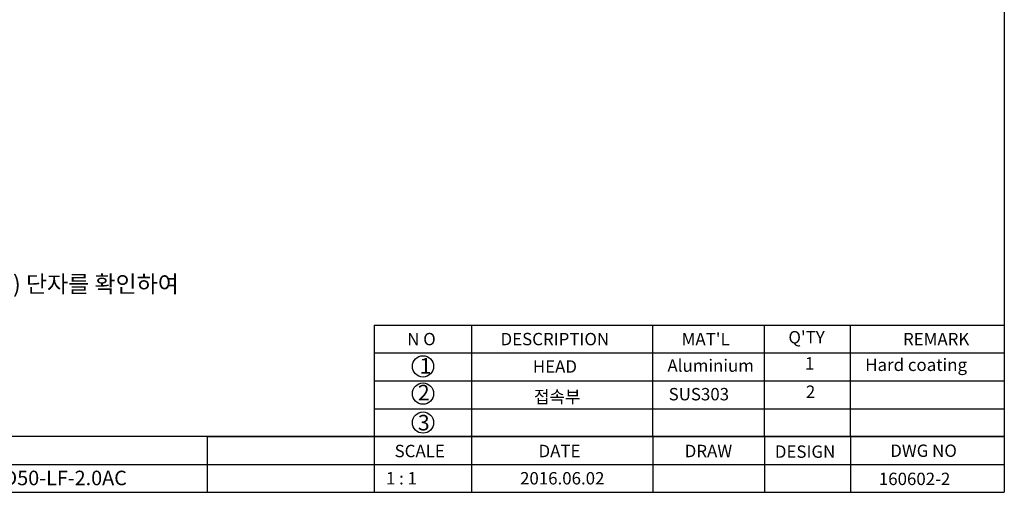
# Model space of a CAD drawing. Units: millimetres. Extents: x 3092 to 3468, y 252 to 515.
# Drawn here: x 3234 to 3468, y 252 to 364 of the extents above; entities that cross this region are included whole.
import ezdxf

# ---------------------------------------------------------------- set-up
doc = ezdxf.new("R2010")
doc.units = ezdxf.units.MM
doc.header["$LTSCALE"] = 0.5
doc.styles.get("Standard").update_dxf_attribs({"font": 'txt.shx', "bigfont": 'whgtxt.shx'})

msp = doc.modelspace()

# ---------------------------------------------------------------- linework, layer by layer
for p, q in [((3468.266, 515.059), (3468.266, 251.572)), ((3318.571, 278.053), (3468.266, 278.053)), ((3384.774, 264.807), (3384.774, 278.053)), ((3431.715, 264.807), (3431.715, 278.053)), ((3318.571, 271.432), (3437.737, 271.432)), ((3278.849, 264.807), (3278.849, 251.572)), ((3318.571, 264.807), (3318.571, 251.572)), ((3384.774, 264.807), (3384.774, 264.812)), ((3384.774, 264.807), (3384.774, 251.572)), ((3411.255, 264.807), (3411.255, 251.572)), ((3431.715, 264.807), (3431.715, 251.572)), ((3212.646, 258.192), (3468.266, 258.192)), ((3092.233, 251.572), (3468.266, 251.572))]:
    msp.add_line(p, q)
at = {"lineweight": -3}
for p, q in [((3318.571, 291.293), (3318.571, 264.807)), ((3318.571, 291.293), (3468.266, 291.293)), ((3341.683, 291.293), (3341.683, 251.572)), ((3384.774, 278.053), (3384.774, 291.293)), ((3411.255, 264.807), (3411.255, 291.293)), ((3431.715, 278.053), (3431.715, 291.293)), ((3318.571, 284.673), (3468.266, 284.673)), ((3437.737, 271.432), (3468.266, 271.432)), ((3468.266, 264.807), (3092.233, 264.807)), ((3278.849, 264.807), (3468.266, 264.807))]:
    msp.add_line(p, q, dxfattribs=at)
for centre in [(3330.156, 281.482), (3330.156, 275.015), (3330.156, 268.143)]:
    msp.add_circle(centre, 2.528, dxfattribs=at)

# ---------------------------------------------------------------- texts
at = {"ltscale": 0.5, "insert": (3119.604, 336.38), "char_height": 4, "attachment_point": 1}
msp.add_mtext_dynamic_manual_height_columns('{\\fNew Gulim|b0|i0|c129|p18;*기본사양\\P1. 제품형식:진공용 장거리 한정반사형\\P2. 사용온도: -30%%DC ~ +70%%DC\\P3. HEAD 재질:\\P4. 설치시 주의사항\\P    -. 반드시 투광부(core: \\fISOCPEUR|b0|i0|c0|p34;%%C\\fNew Gulim|b0|i0|c129|p18;0.5)와 수광부(core:\\fISOCPEUR|b0|i0|c0|p34;%%C\\fNew Gulim|b0|i0|c129|p18;1) 단자를 확인하여\\P        설치하여 주십시요.     \\P  }', width=168.69412, gutter_width=12.5, heights=[0], dxfattribs=at)
at = {"lineweight": -3, "attachment_point": 1}
for s, insert, char_height, width in [('{\\f@???|b0|i0|c0|p49;N O}', (3326.394, 289.43), 2.94183, 136.46501), ('{\\f@???|b0|i0|c0|p49;DESCRIPTION}', (3348.573, 289.43), 2.94183, 136.46501), ("{\\f@???|b0|i0|c0|p49;MAT'L}", (3391.615, 289.43), 2.94183, 136.46501), ("{\\f@???|b0|i0|c0|p49;Q'TY}", (3416.972, 289.867), 2.94183, 136.46501), ('{\\f@???|b0|i0|c0|p49;REMARK}', (3444.198, 289.43), 2.94183, 136.46501), ('{\\f@??|b0|i0|c0|p50;1}', (3329.34, 283.454), 3.69152, 171.24147), ('1', (3420.91, 283.667), 2.942, 38.15903), ('HEAD', (3356.25, 282.919), 2.9418, 56.72382), ('{\\f@??|b0|i0|c0|p50;2}', (3328.935, 277.1), 3.69152, 171.24147), ('접속부', (3356.497, 275.71), 2.9418, 69.04619), ('  SUS303', (3386.715, 276.346), 2.9418, 68.05415), ('2', (3421.125, 276.93), 2.942, 51.18941), ('{\\f@??|b0|i0|c0|p50;3}', (3328.935, 269.962), 3.69152, 171.24147), ('{\\f@???|b0|i0|c0|p49;SCALE}', (3323.402, 262.848), 2.94183, 136.46501), ('{\\f@???|b0|i0|c0|p49;DATE}', (3357.603, 262.848), 2.94183, 136.46501), ('{\\f@???|b0|i0|c0|p49;DRAW}', (3392.331, 262.848), 2.94183, 136.46501), ('{\\f@???|b0|i0|c0|p49;DESIGN}', (3413.748, 262.702), 2.94183, 136.46501), ('{\\f@???|b0|i0|c0|p49;DWG NO}', (3441.166, 262.921), 2.94183, 136.46501), ('GPF-VD50-LF-2.0AC', (3217.341, 256.704), 3.45013, 160.04396), ('{\\f@???|b0|i0|c129|p49; 1 : 1}', (3320.444, 256.373), 2.94183, 136.46501), ('{\\f@???|b0|i0|c0|p49;20\\f@???|b0|i0|c129|p49;16.06.02}', (3353.209, 256.373), 2.94183, 136.46501), ('{\\f@???|b0|i0|c129|p49;160602-2}', (3438.458, 256.228), 2.94183, 136.46501)]:
    msp.add_mtext(s, dxfattribs=dict(at, insert=insert, char_height=char_height, width=width))
at = {"attachment_point": 1}
for s, insert, char_height, width in [('Aluminium', (3388.228, 283.135), 2.9418, 21.10763), ('Hard coating', (3435.223, 283.322), 2.94183, 52.21366)]:
    msp.add_mtext(s, dxfattribs=dict(at, insert=insert, char_height=char_height, width=width))

doc.saveas('drawing.dxf')
